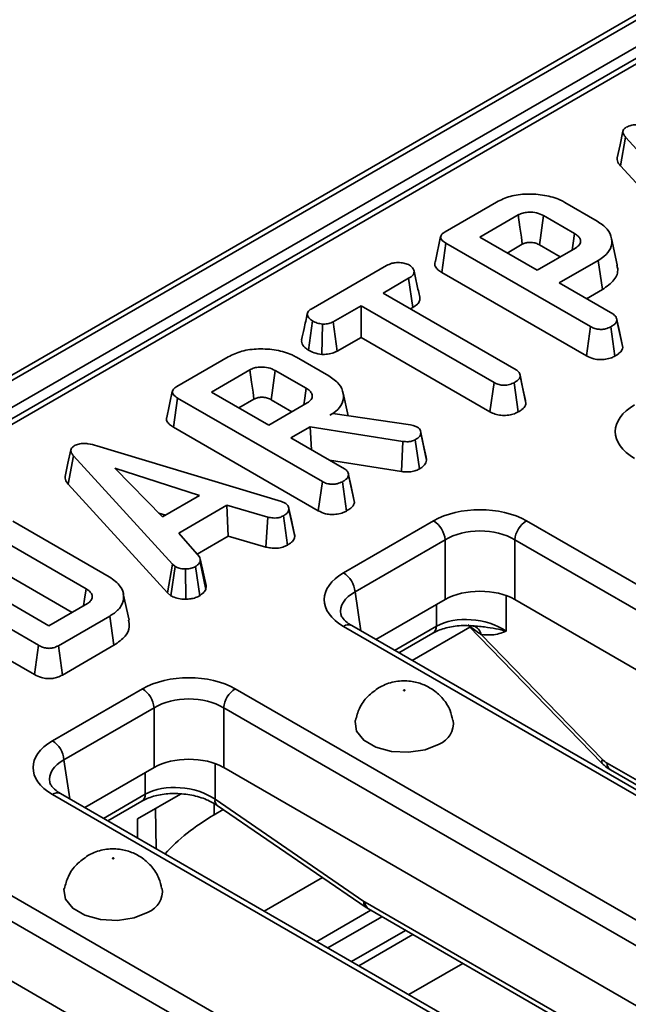
# Model space of a CAD drawing. Units: millimetres. Extents: x 40 to 2075, y -24 to 1455.
# Drawn here: x 1361 to 1398, y 565 to 625 of the extents above; entities that cross this region are included whole.
import ezdxf

# ---------------------------------------------------------------- set-up
doc = ezdxf.new("R2010")
doc.units = ezdxf.units.MM
doc.header["$LTSCALE"] = 5
doc.linetypes.add('SLD-Сплошная', pattern=[0])

msp = doc.modelspace()

# ---------------------------------------------------------------- linework, layer by layer
at = {"color": 7, "linetype": 'SLD-Сплошная', "lineweight": 35}
for p, q in [((1910.994, 921.237), (1204.594, 513.542)), ((1205.094, 513.493), (1911.494, 921.188)), ((1912.201, 919.963), (1205.801, 512.268)), ((1556.315, 713.88), (1208.908, 513.375)), ((1556.814, 713.83), (1209.407, 513.326)), ((1397.397, 616.196), (1397.713, 617.92)), ((1403.729, 611.338), (1397.713, 617.92)), ((1397.397, 616.196), (1403.427, 609.599)), ((1386.761, 612.188), (1389.884, 613.99)), ((1394.031, 613.964), (1395.992, 612.832)), ((1391.199, 613.205), (1388.858, 611.854)), ((1394.61, 612.085), (1392.737, 613.166)), ((1388.858, 611.854), (1392.336, 609.846)), ((1397.208, 610.174), (1396.857, 611.783)), ((1386.553, 609.719), (1386.805, 611.494)), ((1395.593, 606.423), (1386.805, 611.494)), ((1390.522, 610.893), (1391.442, 611.424)), ((1392.336, 609.846), (1394.677, 611.197)), ((1392.493, 611.386), (1393.748, 610.662)), ((1378.627, 607.493), (1383.196, 610.13)), ((1396.055, 610.448), (1393.674, 609.074)), ((1396.307, 608.673), (1396.055, 610.448)), ((1384.536, 609.359), (1382.985, 608.464)), ((1384.79, 607.585), (1384.536, 609.359)), ((1386.553, 609.719), (1395.347, 604.643)), ((1393.674, 609.074), (1396.935, 607.192)), ((1395.338, 608.114), (1396.307, 608.673)), ((1382.985, 608.464), (1391.064, 603.802)), ((1381.647, 607.692), (1379.962, 606.72)), ((1389.726, 603.029), (1381.647, 607.692)), ((1381.647, 605.771), (1381.647, 607.692)), ((1384.649, 607.504), (1384.79, 607.585)), ((1378.453, 604.989), (1378.704, 606.766)), ((1379.268, 604.739), (1379.308, 606.576)), ((1380.205, 604.939), (1379.962, 606.72)), ((1395.347, 604.643), (1395.593, 606.423)), ((1397.065, 604.632), (1396.817, 606.411)), ((1397.539, 605.158), (1397.185, 606.799)), ((1380.205, 604.939), (1381.647, 605.771)), ((1381.647, 605.771), (1389.48, 601.25)), ((1397.539, 605.158), (1397.506, 605.332)), ((1370.467, 602.784), (1373.59, 604.586)), ((1377.737, 604.56), (1379.698, 603.428)), ((1374.905, 603.801), (1372.564, 602.45)), ((1378.316, 602.681), (1376.443, 603.762)), ((1391.299, 603.498), (1391.289, 603.543)), ((1391.664, 601.767), (1391.31, 603.408)), ((1389.48, 601.25), (1389.726, 603.029)), ((1391.192, 601.243), (1390.945, 603.021)), ((1370.259, 600.315), (1370.511, 602.09)), ((1379.299, 597.019), (1370.511, 602.09)), ((1372.564, 602.45), (1376.042, 600.442)), ((1380.861, 601.013), (1380.564, 602.378)), ((1374.228, 601.489), (1375.148, 602.02)), ((1376.042, 600.442), (1378.383, 601.793)), ((1376.199, 601.982), (1377.454, 601.258)), ((1379.758, 601.043), (1379.938, 601.147)), ((1379.938, 601.147), (1384.648, 600.463)), ((1370.259, 600.315), (1379.053, 595.239)), ((1378.552, 600.347), (1377.38, 599.67)), ((1384.188, 599.454), (1378.552, 600.347)), ((1378.631, 598.948), (1378.552, 600.347)), ((1384.648, 600.463), (1384.823, 600.415)), ((1384.823, 600.415), (1385.07, 600.328)), ((1385.632, 598.317), (1385.279, 599.956)), ((1365.602, 599.189), (1376.818, 595.797)), ((1377.38, 599.67), (1380.64, 597.788)), ((1384.109, 597.622), (1384.188, 599.454)), ((1385.192, 597.779), (1384.946, 599.559)), ((1363.873, 596.848), (1364.189, 598.572)), ((1370.205, 591.99), (1364.189, 598.572)), ((1379.724, 598.317), (1384.109, 597.622)), ((1371.835, 596.161), (1366.701, 597.831)), ((1366.701, 597.831), (1369.594, 594.868)), ((1381.245, 595.754), (1380.891, 597.395)), ((1363.873, 596.848), (1369.903, 590.25)), ((1379.053, 595.239), (1379.299, 597.019)), ((1380.771, 595.228), (1380.523, 597.006)), ((1369.594, 594.868), (1371.835, 596.161)), ((1373.509, 595.583), (1370.579, 593.892)), ((1375.999, 594.858), (1373.509, 595.583)), ((1373.578, 593.702), (1373.509, 595.583)), ((1376.818, 595.797), (1377.046, 595.709)), ((1381.245, 595.754), (1381.212, 595.928)), ((1369.372, 595.095), (1369.766, 594.967)), ((1377.182, 593.156), (1376.937, 594.937)), ((1377.621, 593.681), (1377.268, 595.323)), ((1360.496, 594.621), (1366.357, 591.239)), ((1375.859, 593.038), (1375.999, 594.858)), ((1380.582, 591.475), (1386.053, 594.632)), ((1391.689, 594.632), (1444.537, 564.132)), ((1364.948, 590.507), (1359.229, 593.808)), ((1370.579, 593.892), (1371.837, 592.454)), ((1371.696, 592.616), (1373.578, 593.702)), ((1373.578, 593.702), (1375.859, 593.038)), ((1386.758, 593.48), (1381.286, 590.323)), ((1386.758, 589.851), (1386.758, 593.48)), ((1443.832, 562.98), (1390.984, 593.48)), ((1390.984, 593.48), (1390.984, 589.851)), ((1362.068, 587.074), (1353.281, 592.146)), ((1355.333, 592.505), (1362.691, 588.259)), ((1358.985, 592.028), (1364.103, 589.074)), ((1369.903, 590.25), (1370.205, 591.99)), ((1370.368, 591.854), (1370.205, 591.99)), ((1372.218, 590.458), (1371.871, 592.131)), ((1372.237, 590.709), (1371.885, 592.33)), ((1370.102, 590.085), (1370.368, 591.854)), ((1371.007, 589.872), (1370.997, 591.709)), ((1371.853, 590.08), (1371.59, 591.851)), ((1353.028, 590.37), (1361.822, 585.295)), ((1367.563, 588.595), (1367.213, 590.206)), ((1369.903, 590.25), (1370.102, 590.085)), ((1362.691, 588.259), (1365.032, 589.61)), ((1386.758, 589.851), (1382.552, 587.423)), ((1442.567, 560.08), (1390.984, 589.851)), ((1366.393, 588.851), (1363.27, 587.049)), ((1366.646, 587.076), (1366.393, 588.851)), ((1433.43, 557.721), (1380.582, 588.222)), ((1433.929, 557.771), (1381.082, 588.272)), ((1383.946, 586.618), (1386.016, 587.813)), ((1384.748, 586.156), (1388.258, 588.181)), ((1388.178, 588.263), (1396.3, 579.896)), ((1388.943, 587.733), (1396.312, 580.142)), ((1361.822, 585.295), (1362.068, 587.074)), ((1363.514, 585.269), (1363.27, 587.049)), ((1363.514, 585.269), (1366.646, 587.076)), ((1362.904, 581.272), (1368.376, 584.43)), ((1374.011, 584.43), (1426.859, 553.929)), ((1369.08, 583.278), (1363.609, 580.12)), ((1369.08, 579.648), (1369.08, 583.278)), ((1426.154, 552.777), (1373.307, 583.278)), ((1373.307, 583.278), (1373.307, 579.648)), ((1369.08, 579.648), (1364.874, 577.221)), ((1424.889, 549.878), (1373.307, 579.648)), ((1396.796, 579.504), (1435.187, 557.347)), ((1415.752, 547.519), (1362.904, 578.02)), ((1416.252, 547.568), (1363.404, 578.069)), ((1366.269, 576.416), (1368.338, 577.61)), ((1368.082, 576.537), (1370.688, 578.041)), ((1372.782, 577.721), (1381.828, 571.521)), ((1369.202, 574.723), (1369.162, 577.16)), ((1373.286, 577.097), (1372.739, 576.781)), ((1372.922, 577.346), (1381.968, 571.147)), ((1368.082, 575.369), (1368.082, 576.537)), ((1356.333, 574.227), (1409.181, 543.726)), ((1408.477, 542.574), (1355.629, 573.075)), ((1375.773, 570.93), (1379.308, 572.97)), ((1381.898, 571.477), (1421.47, 548.638)), ((1382.104, 571.061), (1421.676, 548.222)), ((1378.957, 569.093), (1382.236, 570.985)), ((1382.916, 570.593), (1379.637, 568.7)), ((1407.211, 539.675), (1355.629, 569.446)), ((1384.358, 569.76), (1381.079, 567.868)), ((1384.795, 569.508), (1381.516, 567.616))]:
    msp.add_line(p, q, dxfattribs=at)
at = {"color": 8, "linetype": 'SLD-Сплошная', "lineweight": 35}
for p, q in [((1381.286, 590.323), (1381.646, 587.946)), ((1386.222, 588.229), (1386.222, 589.542)), ((1390.459, 590.093), (1390.459, 587.923)), ((1383.689, 586.767), (1386.222, 588.229)), ((1363.609, 580.12), (1363.969, 577.743)), ((1372.782, 579.89), (1372.782, 577.721)), ((1396.59, 579.92), (1435.85, 557.262)), ((1368.545, 578.026), (1368.545, 579.339)), ((1366.012, 576.564), (1368.545, 578.026)), ((1372.739, 576.781), (1372.739, 577.444)), ((1384.547, 565.867), (1387.826, 567.759))]:
    msp.add_line(p, q, dxfattribs=at)
at = {"color": 7, "linetype": 'SLD-Сплошная', "lineweight": 35, "flags": 128}
for points in [[(1397.554, 618.283), (1397.378, 617.473), (1397.202, 616.664)], [(1391.442, 611.424), (1391.384, 611.85), (1391.301, 612.455), (1391.199, 613.205)], [(1392.493, 611.386), (1392.551, 611.812), (1392.634, 612.416), (1392.737, 613.166)], [(1394.466, 611.076), (1394.525, 611.491), (1394.61, 612.085)], [(1397.51, 605.332), (1397.337, 606.13), (1397.163, 606.928)], [(1375.148, 602.02), (1375.09, 602.446), (1375.007, 603.051), (1374.905, 603.801)], [(1376.199, 601.982), (1376.257, 602.408), (1376.34, 603.012), (1376.443, 603.762)], [(1391.636, 601.948), (1391.463, 602.746), (1391.303, 603.479)], [(1378.172, 601.672), (1378.231, 602.087), (1378.316, 602.681)], [(1385.601, 598.499), (1385.428, 599.297), (1385.255, 600.094)], [(1364.029, 598.934), (1363.853, 598.125), (1363.677, 597.315)], [(1381.216, 595.928), (1381.043, 596.726), (1380.869, 597.524)], [(1377.594, 593.873), (1377.42, 594.671), (1377.247, 595.469)], [(1364.802, 589.477), (1364.857, 589.865), (1364.948, 590.507)], [(1384.305, 584.323), (1384.314, 584.331), (1384.317, 584.34), (1384.314, 584.349), (1384.305, 584.357), (1384.291, 584.362), (1384.275, 584.364), (1384.259, 584.362), (1384.245, 584.357), (1384.236, 584.349), (1384.233, 584.34), (1384.236, 584.331), (1384.245, 584.323), (1384.259, 584.318), (1384.275, 584.316), (1384.291, 584.318), (1384.305, 584.323)], [(1386.396, 581.074), (1385.543, 580.729), (1384.536, 580.574), (1383.498, 580.626), (1382.554, 580.88), (1381.817, 581.305), (1381.377, 581.85), (1381.286, 582.449), (1381.297, 582.509)], [(1366.627, 574.12), (1366.636, 574.128), (1366.639, 574.137), (1366.636, 574.147), (1366.627, 574.155), (1366.613, 574.16), (1366.597, 574.162), (1366.581, 574.16), (1366.568, 574.155), (1366.558, 574.147), (1366.555, 574.137), (1366.558, 574.128), (1366.568, 574.12), (1366.581, 574.115), (1366.597, 574.113), (1366.613, 574.115), (1366.627, 574.12)], [(1368.719, 570.872), (1367.865, 570.527), (1366.859, 570.371), (1365.821, 570.423), (1364.877, 570.678), (1364.14, 571.103), (1363.699, 571.648), (1363.609, 572.247), (1363.619, 572.306)]]:
    msp.add_lwpolyline(points, dxfattribs=at)
at = {"color": 8, "linetype": 'SLD-Сплошная', "lineweight": 35, "flags": 128}
msp.add_lwpolyline([(1396.312, 580.142), (1396.279, 580.042), (1396.272, 579.962), (1396.293, 579.904), (1396.3, 579.896)], dxfattribs=at)
at = {"color": 7, "linetype": 'SLD-Сплошная', "lineweight": 35}
for centre, radius, start, end in [((1385.212, 593.327), 1.554, 5.68589, 57.20262), ((1392.53, 593.327), 1.554, 122.79738, 174.31411), ((1379.74, 590.169), 1.554, 5.68589, 57.20262), ((1367.534, 583.124), 1.554, 5.68589, 57.20262), ((1374.853, 583.124), 1.554, 122.79738, 174.31411), ((1385.897, 582.345), 1.365, 291.43367, 6.95908), ((1362.063, 579.966), 1.554, 5.68589, 57.20262), ((1368.22, 572.142), 1.365, 291.43367, 6.95908)]:
    msp.add_arc(centre, radius, start, end, dxfattribs=at)
at = {"color": 8, "linetype": 'SLD-Сплошная', "lineweight": 35}
for centre, radius, start, end in [((1380.873, 587.835), 0.484, 64.41389, 126.88791), ((1385.748, 588.205), 0.475, 304.3917, 2.83997), ((1388.228, 587.563), 0.735, 13.40024, 68.54761), ((1397.07, 579.899), 0.48, 177.47939, 235.28895), ((1363.195, 577.632), 0.484, 64.41389, 126.88791), ((1368.07, 578.002), 0.475, 304.3917, 2.83997), ((1373.182, 577.657), 0.406, 171.05437, 230.15514), ((1382.228, 571.458), 0.406, 171.05437, 230.15514), ((1382.377, 571.456), 0.48, 177.47939, 235.28895)]:
    msp.add_arc(centre, radius, start, end, dxfattribs=at)
at = {"color": 7, "linetype": 'SLD-Сплошная', "lineweight": 35}
for centre, major_axis, ratio, start_param, end_param in [((1401.12, 600.051), (4.031, 0), 0.572778, 2.359993, 3.923193), ((1388.871, 592.981), (4, 0), 0.581546, 0.789196, 2.352396), ((1388.871, 592.165), (3, 0), 0.617894, 0.789196, 2.352396), ((1383.443, 589.848), (4.031, 0), 0.572778, 2.359993, 3.923193), ((1388.871, 588.613), (3, 0), 0.581546, 0.789196, 2.352396), ((1388.341, 586.733), (2.992, -0.357), 0.626572, 0.861426, 2.429483), ((1371.193, 582.779), (4, 0), 0.581546, 0.789196, 2.352396), ((1371.193, 581.962), (3, 0), 0.617894, 0.789196, 2.352396), ((1365.765, 579.646), (4.031, 0), 0.572778, 2.359993, 3.923193), ((1371.193, 578.41), (3, 0), 0.581546, 0.789196, 2.352396), ((1396.553, 580.715), (-0.537, 0.844), 0.546492, 1.932574, 2.332871), ((1370.663, 576.531), (2.992, -0.357), 0.626572, 0.861426, 2.429483), ((1384.393, 569.585), (16.479, -0.516), 0.596933, 2.3749, 2.682873), ((1381.861, 572.272), (-0.537, 0.844), 0.546492, 2.233853, 2.332871)]:
    msp.add_ellipse(centre, major_axis=major_axis, ratio=ratio, start_param=start_param, end_param=end_param, dxfattribs=at)
at = {"color": 8, "linetype": 'SLD-Сплошная', "lineweight": 35}
for centre in [(1383.443, 589.032), (1365.765, 578.829)]:
    msp.add_ellipse(centre, major_axis=(3.037, -0.148), ratio=0.568996, start_param=2.387779, end_param=3.27448, dxfattribs=at)
at = {"color": 7, "linetype": 'SLD-Сплошная', "lineweight": 35}
for points, knots in [([(1397.713, 617.92), (1397.671, 617.975), (1397.585, 618.084), (1397.536, 618.247), (1397.58, 618.393), (1397.672, 618.48), (1397.739, 618.522), (1397.755, 618.533)], [0, 0, 0, 0, 0.272037, 0.546502, 0.740297, 0.934766, 1, 1, 1, 1]), ([(1397.755, 618.533), (1397.844, 618.576), (1398.007, 618.653), (1398.313, 618.69), (1398.695, 618.663), (1398.953, 618.588), (1399.126, 618.538)], [0, 0, 0, 0, 0.230852, 0.420998, 0.611074, 1, 1, 1, 1]), ([(1397.206, 616.664), (1397.206, 616.603), (1397.206, 616.44), (1397.324, 616.29), (1397.397, 616.196)], [0, 0, 0, 0, 0.373252, 1, 1, 1, 1]), ([(1389.884, 613.99), (1390.146, 614.119), (1390.673, 614.377), (1391.734, 614.509), (1392.806, 614.43), (1393.587, 614.205), (1393.94, 614.013), (1394.031, 613.964)], [0, 0, 0, 0, 0.221599, 0.445841, 0.683693, 0.918335, 1, 1, 1, 1]), ([(1392.737, 613.166), (1392.601, 613.23), (1392.344, 613.352), (1391.897, 613.389), (1391.535, 613.347), (1391.325, 613.271), (1391.223, 613.218), (1391.199, 613.205)], [0, 0, 0, 0, 0.303354, 0.573256, 0.758097, 0.942629, 1, 1, 1, 1]), ([(1395.992, 612.832), (1396.215, 612.677), (1396.662, 612.365), (1396.91, 611.767), (1396.866, 611.181), (1396.506, 610.732), (1396.174, 610.524), (1396.055, 610.448)], [0, 0, 0, 0, 0.226727, 0.455021, 0.678661, 0.883989, 1, 1, 1, 1]), ([(1386.484, 611.893), (1386.426, 611.628), (1386.311, 611.097), (1386.197, 610.571), (1386.14, 610.308)], [0, 0, 0, 0, 0.49998, 1, 1, 1, 1]), ([(1386.805, 611.494), (1386.698, 611.565), (1386.543, 611.667), (1386.468, 611.84), (1386.502, 611.976), (1386.612, 612.094), (1386.717, 612.16), (1386.761, 612.188)], [0, 0, 0, 0, 0.349069, 0.503971, 0.660003, 0.857463, 1, 1, 1, 1]), ([(1394.677, 611.197), (1394.769, 611.266), (1394.944, 611.395), (1394.998, 611.631), (1394.921, 611.838), (1394.772, 611.987), (1394.652, 612.06), (1394.61, 612.085)], [0, 0, 0, 0, 0.258476, 0.489802, 0.694225, 0.893079, 1, 1, 1, 1]), ([(1391.442, 611.424), (1391.507, 611.456), (1391.625, 611.514), (1391.877, 611.548), (1392.093, 611.531), (1392.317, 611.478), (1392.422, 611.423), (1392.493, 611.386)], [0, 0, 0, 0, 0.215031, 0.389354, 0.64163, 0.758908, 1, 1, 1, 1]), ([(1383.196, 610.13), (1383.3, 610.182), (1383.476, 610.27), (1383.828, 610.325), (1384.148, 610.3), (1384.422, 610.245), (1384.545, 610.185), (1384.59, 610.163)], [0, 0, 0, 0, 0.264598, 0.447208, 0.688116, 0.88539, 1, 1, 1, 1]), ([(1384.59, 610.163), (1384.675, 610.088), (1384.818, 609.963), (1384.892, 609.767), (1384.844, 609.599), (1384.709, 609.467), (1384.587, 609.391), (1384.536, 609.359)], [0, 0, 0, 0, 0.296649, 0.497958, 0.653264, 0.855987, 1, 1, 1, 1]), ([(1386.146, 610.307), (1386.141, 610.299), (1386.105, 610.23), (1386.15, 610.076), (1386.295, 609.88), (1386.469, 609.771), (1386.553, 609.719)], [0, 0, 0, 0, 0.0378814, 0.3284305, 0.678688, 1, 1, 1, 1]), ([(1396.307, 608.673), (1396.57, 608.861), (1397.081, 609.226), (1397.291, 609.789), (1397.2, 610.092), (1397.176, 610.171)], [0, 0, 0, 0, 0.438437, 0.852835, 1, 1, 1, 1]), ([(1385.215, 608.207), (1385.158, 608.47), (1385.044, 608.995), (1384.928, 609.525), (1384.871, 609.789)], [0, 0, 0, 0, 0.500018, 1, 1, 1, 1]), ([(1384.79, 607.585), (1384.89, 607.65), (1385.075, 607.77), (1385.235, 607.99), (1385.22, 608.136), (1385.212, 608.207)], [0, 0, 0, 0, 0.374684, 0.694007, 1, 1, 1, 1]), ([(1378.704, 606.766), (1378.623, 606.827), (1378.461, 606.949), (1378.368, 607.145), (1378.405, 607.307), (1378.501, 607.413), (1378.588, 607.468), (1378.627, 607.493)], [0, 0, 0, 0, 0.283612, 0.56693, 0.722451, 0.87707, 1, 1, 1, 1]), ([(1378.386, 607.207), (1378.32, 606.902), (1378.201, 606.358), (1378.09, 605.853), (1378.041, 605.632)], [0, 0, 0, 0, 0.561963, 1, 1, 1, 1]), ([(1396.935, 607.192), (1396.976, 607.165), (1397.078, 607.098), (1397.165, 606.96), (1397.179, 606.853), (1397.185, 606.799)], [0, 0, 0, 0, 0.24993, 0.622929, 1, 1, 1, 1]), ([(1379.308, 606.576), (1379.201, 606.595), (1379.036, 606.623), (1378.837, 606.694), (1378.749, 606.742), (1378.704, 606.766)], [0, 0, 0, 0, 0.479636, 0.736831, 1, 1, 1, 1]), ([(1379.962, 606.72), (1379.877, 606.679), (1379.704, 606.596), (1379.456, 606.576), (1379.327, 606.576), (1379.308, 606.576)], [0, 0, 0, 0, 0.458262, 0.922464, 1, 1, 1, 1]), ([(1396.817, 606.411), (1396.716, 606.364), (1396.54, 606.284), (1396.24, 606.249), (1395.967, 606.268), (1395.753, 606.335), (1395.635, 606.399), (1395.593, 606.423)], [0, 0, 0, 0, 0.278835, 0.482713, 0.647432, 0.872202, 1, 1, 1, 1]), ([(1397.185, 606.799), (1397.176, 606.761), (1397.153, 606.668), (1397.015, 606.535), (1396.884, 606.452), (1396.817, 606.411)], [0, 0, 0, 0, 0.251359, 0.623042, 1, 1, 1, 1]), ([(1373.59, 604.586), (1373.852, 604.715), (1374.379, 604.973), (1375.44, 605.105), (1376.512, 605.026), (1377.293, 604.801), (1377.646, 604.609), (1377.737, 604.56)], [0, 0, 0, 0, 0.221599, 0.445841, 0.683693, 0.918335, 1, 1, 1, 1]), ([(1378.048, 605.632), (1378.044, 605.574), (1378.03, 605.407), (1378.18, 605.176), (1378.378, 605.041), (1378.453, 604.989)], [0, 0, 0, 0, 0.245502, 0.712851, 1, 1, 1, 1]), ([(1397.065, 604.632), (1397.152, 604.687), (1397.328, 604.798), (1397.498, 604.98), (1397.527, 605.107), (1397.539, 605.158)], [0, 0, 0, 0, 0.368782, 0.747305, 1, 1, 1, 1]), ([(1378.453, 604.989), (1378.564, 604.934), (1378.802, 604.815), (1379.106, 604.766), (1379.268, 604.739)], [0, 0, 0, 0, 0.465248, 1, 1, 1, 1]), ([(1379.268, 604.739), (1379.321, 604.739), (1379.503, 604.739), (1379.817, 604.773), (1380.065, 604.865), (1380.183, 604.927), (1380.205, 604.939)], [0, 0, 0, 0, 0.15483, 0.533434, 0.912891, 1, 1, 1, 1]), ([(1395.347, 604.643), (1395.487, 604.576), (1395.721, 604.463), (1396.141, 604.408), (1396.514, 604.434), (1396.833, 604.514), (1397, 604.599), (1397.065, 604.632)], [0, 0, 0, 0, 0.282326, 0.468695, 0.654507, 0.8633, 1, 1, 1, 1]), ([(1376.443, 603.762), (1376.307, 603.826), (1376.05, 603.948), (1375.603, 603.985), (1375.241, 603.943), (1375.031, 603.867), (1374.929, 603.814), (1374.905, 603.801)], [0, 0, 0, 0, 0.303354, 0.573256, 0.758097, 0.942629, 1, 1, 1, 1]), ([(1379.698, 603.428), (1379.921, 603.273), (1380.368, 602.961), (1380.616, 602.363), (1380.571, 601.777), (1380.211, 601.328), (1379.878, 601.119), (1379.758, 601.043)], [0, 0, 0, 0, 0.226595, 0.454755, 0.678264, 0.883745, 1, 1, 1, 1]), ([(1391.31, 603.408), (1391.299, 603.365), (1391.272, 603.259), (1391.12, 603.131), (1390.995, 603.053), (1390.945, 603.021)], [0, 0, 0, 0, 0.289431, 0.711146, 1, 1, 1, 1]), ([(1391.064, 603.802), (1391.118, 603.764), (1391.245, 603.674), (1391.302, 603.53), (1391.309, 603.436), (1391.31, 603.408)], [0, 0, 0, 0, 0.340075, 0.804116, 1, 1, 1, 1]), ([(1370.511, 602.09), (1370.404, 602.161), (1370.249, 602.263), (1370.174, 602.436), (1370.208, 602.572), (1370.318, 602.69), (1370.423, 602.756), (1370.467, 602.784)], [0, 0, 0, 0, 0.349069, 0.503971, 0.660003, 0.857463, 1, 1, 1, 1]), ([(1378.383, 601.793), (1378.475, 601.862), (1378.65, 601.991), (1378.704, 602.227), (1378.627, 602.434), (1378.478, 602.583), (1378.358, 602.656), (1378.316, 602.681)], [0, 0, 0, 0, 0.258476, 0.489802, 0.694225, 0.893079, 1, 1, 1, 1]), ([(1390.945, 603.021), (1390.856, 602.98), (1390.679, 602.897), (1390.37, 602.857), (1390.073, 602.883), (1389.869, 602.951), (1389.759, 603.011), (1389.726, 603.029)], [0, 0, 0, 0, 0.247235, 0.497262, 0.666955, 0.898654, 1, 1, 1, 1]), ([(1370.19, 602.489), (1370.132, 602.224), (1370.017, 601.693), (1369.903, 601.167), (1369.846, 600.904)], [0, 0, 0, 0, 0.49998, 1, 1, 1, 1]), ([(1375.148, 602.02), (1375.213, 602.052), (1375.331, 602.11), (1375.583, 602.143), (1375.799, 602.127), (1376.023, 602.074), (1376.128, 602.019), (1376.199, 601.982)], [0, 0, 0, 0, 0.215031, 0.389354, 0.64163, 0.758908, 1, 1, 1, 1]), ([(1391.192, 601.243), (1391.27, 601.291), (1391.457, 601.408), (1391.628, 601.592), (1391.656, 601.726), (1391.664, 601.767)], [0, 0, 0, 0, 0.328801, 0.794386, 1, 1, 1, 1]), ([(1369.852, 600.903), (1369.847, 600.895), (1369.811, 600.826), (1369.856, 600.672), (1370.001, 600.476), (1370.175, 600.367), (1370.259, 600.315)], [0, 0, 0, 0, 0.037881, 0.328431, 0.678688, 1, 1, 1, 1]), ([(1389.48, 601.25), (1389.579, 601.2), (1389.774, 601.103), (1390.143, 601.024), (1390.524, 601.03), (1390.894, 601.099), (1391.091, 601.194), (1391.192, 601.243)], [0, 0, 0, 0, 0.205626, 0.402318, 0.600165, 0.795084, 1, 1, 1, 1]), ([(1385.07, 600.328), (1385.118, 600.289), (1385.21, 600.217), (1385.264, 600.085), (1385.274, 600), (1385.279, 599.956)], [0, 0, 0, 0, 0.352828, 0.671634, 1, 1, 1, 1]), ([(1385.279, 599.956), (1385.269, 599.911), (1385.247, 599.805), (1385.121, 599.668), (1384.998, 599.591), (1384.946, 599.559)], [0, 0, 0, 0, 0.302011, 0.709215, 1, 1, 1, 1]), ([(1364.189, 598.572), (1364.146, 598.626), (1364.06, 598.736), (1364.012, 598.899), (1364.055, 599.045), (1364.148, 599.132), (1364.214, 599.174), (1364.231, 599.184)], [0, 0, 0, 0, 0.2720371, 0.5465024, 0.7402971, 0.9347657, 1, 1, 1, 1]), ([(1364.231, 599.184), (1364.32, 599.227), (1364.483, 599.305), (1364.788, 599.341), (1365.17, 599.315), (1365.428, 599.24), (1365.602, 599.189)], [0, 0, 0, 0, 0.2308524, 0.4209975, 0.6110745, 1, 1, 1, 1]), ([(1384.946, 599.559), (1384.875, 599.524), (1384.749, 599.462), (1384.475, 599.424), (1384.296, 599.443), (1384.188, 599.454)], [0, 0, 0, 0, 0.341747, 0.598584, 1, 1, 1, 1]), ([(1385.632, 598.317), (1385.632, 598.372), (1385.632, 598.434), (1385.601, 598.492), (1385.597, 598.499)], [0, 0, 0, 0, 0.889611, 1, 1, 1, 1]), ([(1385.192, 597.779), (1385.26, 597.822), (1385.431, 597.929), (1385.592, 598.116), (1385.621, 598.26), (1385.632, 598.317)], [0, 0, 0, 0, 0.286744, 0.716813, 1, 1, 1, 1]), ([(1363.681, 597.315), (1363.681, 597.254), (1363.681, 597.091), (1363.799, 596.942), (1363.873, 596.848)], [0, 0, 0, 0, 0.373252, 1, 1, 1, 1]), ([(1380.891, 597.395), (1380.882, 597.357), (1380.858, 597.264), (1380.721, 597.131), (1380.59, 597.048), (1380.523, 597.006)], [0, 0, 0, 0, 0.251359, 0.623042, 1, 1, 1, 1]), ([(1380.64, 597.788), (1380.682, 597.761), (1380.784, 597.694), (1380.871, 597.556), (1380.885, 597.449), (1380.891, 597.395)], [0, 0, 0, 0, 0.24993, 0.622929, 1, 1, 1, 1]), ([(1384.109, 597.622), (1384.213, 597.611), (1384.426, 597.589), (1384.759, 597.611), (1385.015, 597.69), (1385.146, 597.756), (1385.192, 597.779)], [0, 0, 0, 0, 0.272109, 0.552961, 0.84254, 1, 1, 1, 1]), ([(1380.523, 597.006), (1380.422, 596.96), (1380.246, 596.88), (1379.946, 596.845), (1379.673, 596.864), (1379.459, 596.931), (1379.341, 596.995), (1379.299, 597.019)], [0, 0, 0, 0, 0.278835, 0.482713, 0.647432, 0.872202, 1, 1, 1, 1]), ([(1377.046, 595.709), (1377.104, 595.664), (1377.234, 595.563), (1377.263, 595.42), (1377.267, 595.337), (1377.268, 595.323)], [0, 0, 0, 0, 0.396998, 0.895935, 1, 1, 1, 1]), ([(1380.771, 595.228), (1380.858, 595.283), (1381.034, 595.394), (1381.203, 595.576), (1381.233, 595.703), (1381.245, 595.754)], [0, 0, 0, 0, 0.368782, 0.747305, 1, 1, 1, 1]), ([(1376.937, 594.937), (1376.866, 594.903), (1376.742, 594.844), (1376.524, 594.796), (1376.273, 594.802), (1376.104, 594.837), (1375.999, 594.858)], [0, 0, 0, 0, 0.27315, 0.471886, 0.672329, 1, 1, 1, 1]), ([(1377.268, 595.323), (1377.248, 595.254), (1377.207, 595.117), (1377.04, 595.001), (1376.949, 594.944), (1376.937, 594.937)], [0, 0, 0, 0, 0.466512, 0.935162, 1, 1, 1, 1]), ([(1379.053, 595.239), (1379.193, 595.171), (1379.427, 595.059), (1379.847, 595.004), (1380.22, 595.03), (1380.539, 595.11), (1380.705, 595.195), (1380.771, 595.228)], [0, 0, 0, 0, 0.282326, 0.468695, 0.654507, 0.8633, 1, 1, 1, 1]), ([(1377.621, 593.681), (1377.624, 593.735), (1377.628, 593.8), (1377.592, 593.861), (1377.586, 593.871)], [0, 0, 0, 0, 0.835078, 1, 1, 1, 1]), ([(1375.859, 593.038), (1375.957, 593.018), (1376.179, 592.972), (1376.545, 592.95), (1376.906, 593.025), (1377.092, 593.113), (1377.182, 593.156)], [0, 0, 0, 0, 0.219319, 0.495307, 0.754035, 1, 1, 1, 1]), ([(1377.182, 593.156), (1377.244, 593.195), (1377.407, 593.297), (1377.575, 593.476), (1377.608, 593.621), (1377.621, 593.681)], [0, 0, 0, 0, 0.266165, 0.698513, 1, 1, 1, 1]), ([(1371.871, 592.131), (1371.837, 592.081), (1371.785, 592.006), (1371.677, 591.917), (1371.619, 591.873), (1371.59, 591.851)], [0, 0, 0, 0, 0.48891, 0.744104, 1, 1, 1, 1]), ([(1371.837, 592.454), (1371.86, 592.403), (1371.894, 592.324), (1371.884, 592.215), (1371.875, 592.159), (1371.871, 592.131)], [0, 0, 0, 0, 0.482549, 0.740672, 1, 1, 1, 1]), ([(1370.997, 591.709), (1370.889, 591.711), (1370.673, 591.717), (1370.476, 591.798), (1370.382, 591.847), (1370.368, 591.854)], [0, 0, 0, 0, 0.454953, 0.913783, 1, 1, 1, 1]), ([(1371.59, 591.851), (1371.512, 591.813), (1371.353, 591.736), (1371.129, 591.712), (1371.012, 591.709), (1370.997, 591.709)], [0, 0, 0, 0, 0.463556, 0.932057, 1, 1, 1, 1]), ([(1366.357, 591.239), (1366.614, 591.05), (1367.089, 590.702), (1367.287, 590.049), (1367.153, 589.455), (1366.742, 589.065), (1366.461, 588.893), (1366.393, 588.851)], [0, 0, 0, 0, 0.267633, 0.495461, 0.73141, 0.934686, 1, 1, 1, 1]), ([(1365.032, 589.61), (1365.114, 589.668), (1365.28, 589.786), (1365.343, 590.008), (1365.294, 590.217), (1365.147, 590.385), (1365.008, 590.47), (1364.948, 590.507)], [0, 0, 0, 0, 0.2226104, 0.4486022, 0.6488026, 0.8486321, 1, 1, 1, 1]), ([(1371.853, 590.08), (1371.891, 590.11), (1371.996, 590.19), (1372.139, 590.312), (1372.195, 590.416), (1372.218, 590.458)], [0, 0, 0, 0, 0.254477, 0.694359, 1, 1, 1, 1]), ([(1372.218, 590.458), (1372.224, 590.491), (1372.24, 590.575), (1372.237, 590.658), (1372.235, 590.709)], [0, 0, 0, 0, 0.394489, 1, 1, 1, 1]), ([(1370.102, 590.085), (1370.144, 590.063), (1370.283, 589.99), (1370.564, 589.892), (1370.847, 589.87), (1370.993, 589.872), (1371.007, 589.872)], [0, 0, 0, 0, 0.168957, 0.564195, 0.957817, 1, 1, 1, 1]), ([(1371.007, 589.872), (1371.107, 589.876), (1371.315, 589.885), (1371.612, 589.957), (1371.773, 590.039), (1371.853, 590.08)], [0, 0, 0, 0, 0.31727, 0.662595, 1, 1, 1, 1]), ([(1381.082, 588.272), (1380.987, 588.331), (1380.714, 588.503), (1380.468, 588.79), (1380.439, 588.909), (1380.425, 588.966)], [0, 0, 0, 0, 0.217495, 0.628885, 1, 1, 1, 1]), ([(1366.646, 587.076), (1366.9, 587.254), (1367.369, 587.58), (1367.623, 588.137), (1367.561, 588.461), (1367.536, 588.594)], [0, 0, 0, 0, 0.412865, 0.758903, 1, 1, 1, 1]), ([(1388.943, 587.733), (1388.886, 587.766), (1388.614, 587.924), (1388.361, 588.151), (1388.161, 588.331)], [0, 0, 0, 0, 0.20975, 1, 1, 1, 1]), ([(1386.016, 587.813), (1386.121, 587.868), (1386.434, 588.033), (1387.128, 588.223), (1387.927, 588.308), (1388.417, 588.242), (1388.587, 588.22)], [0, 0, 0, 0, 0.165057, 0.492532, 0.824411, 1, 1, 1, 1]), ([(1388.298, 588.274), (1388.585, 588.246), (1389.366, 588.171), (1390.076, 588.048), (1390.457, 587.924), (1390.459, 587.923)], [0, 0, 0, 0, 0.365266, 0.99575, 1, 1, 1, 1]), ([(1390.459, 587.923), (1390.458, 587.923), (1390.183, 587.825), (1389.722, 587.656), (1389.166, 587.711), (1388.943, 587.733)], [0, 0, 0, 0, 0.003419, 0.599168, 1, 1, 1, 1]), ([(1363.27, 587.049), (1363.174, 587.001), (1363.024, 586.926), (1362.761, 586.882), (1362.526, 586.894), (1362.283, 586.959), (1362.143, 587.034), (1362.068, 587.074)], [0, 0, 0, 0, 0.272397, 0.427968, 0.583801, 0.778558, 1, 1, 1, 1]), ([(1361.822, 585.295), (1361.954, 585.228), (1362.174, 585.116), (1362.572, 585.044), (1362.92, 585.054), (1363.247, 585.133), (1363.421, 585.222), (1363.514, 585.269)], [0, 0, 0, 0, 0.272698, 0.455017, 0.637978, 0.807006, 1, 1, 1, 1]), ([(1387.219, 582.513), (1387.176, 582.718), (1387.074, 583.196), (1386.652, 583.828), (1386.078, 584.368), (1385.401, 584.734), (1384.618, 584.933), (1383.755, 584.914), (1383.117, 584.71), (1382.799, 584.535), (1382.746, 584.506)], [0, 0, 0, 0, 0.108973, 0.254869, 0.390063, 0.520363, 0.654324, 0.80961, 0.967922, 1, 1, 1, 1]), ([(1382.746, 584.506), (1382.506, 584.338), (1382.024, 584.001), (1381.521, 583.294), (1381.381, 582.759), (1381.316, 582.51)], [0, 0, 0, 0, 0.346004, 0.695801, 1, 1, 1, 1]), ([(1396.3, 579.896), (1396.337, 579.859), (1396.489, 579.707), (1396.664, 579.592), (1396.796, 579.504)], [0, 0, 0, 0, 0.242478, 1, 1, 1, 1]), ([(1363.404, 578.069), (1363.31, 578.129), (1363.037, 578.301), (1362.79, 578.587), (1362.761, 578.707), (1362.747, 578.763)], [0, 0, 0, 0, 0.217495, 0.628885, 1, 1, 1, 1]), ([(1368.338, 577.61), (1368.443, 577.665), (1368.757, 577.83), (1369.45, 578.026), (1370.399, 578.102), (1371.379, 577.996), (1372.272, 577.733), (1372.713, 577.47), (1372.922, 577.346)], [0, 0, 0, 0, 0.091969, 0.274436, 0.459357, 0.645926, 0.832142, 1, 1, 1, 1]), ([(1369.541, 572.311), (1369.498, 572.515), (1369.397, 572.993), (1368.974, 573.626), (1368.4, 574.166), (1367.723, 574.531), (1366.941, 574.73), (1366.077, 574.711), (1365.439, 574.508), (1365.121, 574.332), (1365.068, 574.303)], [0, 0, 0, 0, 0.1089735, 0.2548686, 0.3900632, 0.5203627, 0.6543238, 0.8096095, 0.9679222, 1, 1, 1, 1]), ([(1365.068, 574.303), (1364.828, 574.135), (1364.347, 573.798), (1363.844, 573.091), (1363.704, 572.556), (1363.639, 572.307)], [0, 0, 0, 0, 0.346004, 0.695801, 1, 1, 1, 1]), ([(1381.968, 571.147), (1381.979, 571.139), (1382.024, 571.109), (1382.069, 571.082), (1382.104, 571.061)], [0, 0, 0, 0, 0.247129, 1, 1, 1, 1])]:
    msp.add_open_spline(points, degree=3, knots=knots, dxfattribs=at)

doc.saveas('drawing.dxf')
